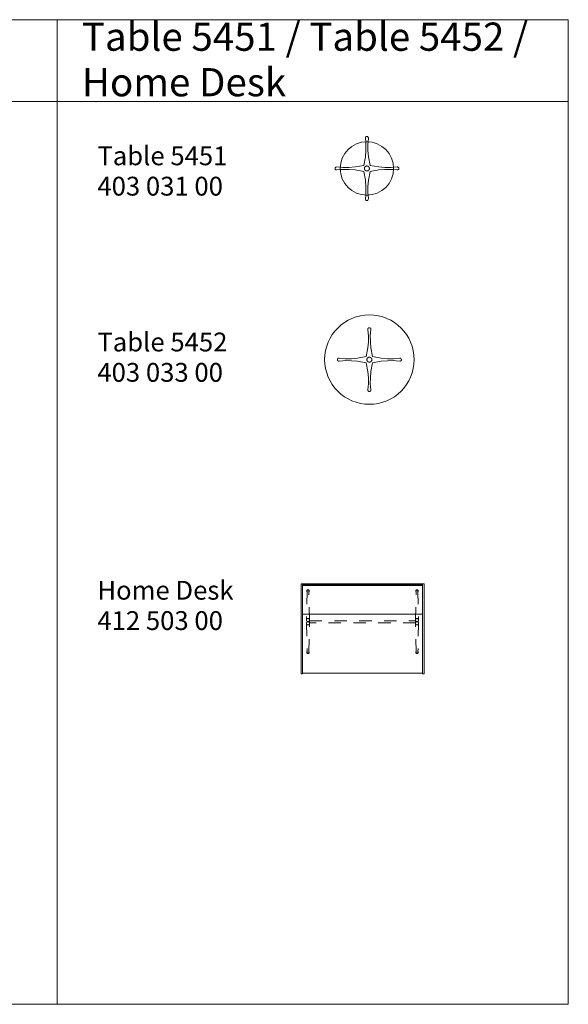
# Model space of a CAD drawing. Units: metres. Extents: x 0.1 to 15, y -8.5 to 0.5.
# Drawn here: x 10.5 to 15, y -8.5 to -0.5 of the extents above; entities that cross this region are included whole.
import ezdxf

# ---------------------------------------------------------------- set-up
doc = ezdxf.new("R2010")
doc.units = ezdxf.units.M
doc.header["$LTSCALE"] = 0.254
doc.header["$PDMODE"] = 1
doc.header["$PDSIZE"] = -2
doc.linetypes.add('Dash Style-1', pattern=[0.41664, 0.20828, -0.20836])
for name, color, linetype, lineweight in [('72_VITRA_INSERT', 7, 'Continuous', 5), ('D2_CH_ARM_PAD', 7, 'Continuous', 5), ('D2_CH_SEAT', 7, 'Continuous', 5), ('D2_TB_ATTACH', 7, 'Continuous', 5), ('D2_TB_FOOT', 7, 'Continuous', 5), ('D2_TB_FOOT_UNDER', 8, 'Dash Style-1', 5), ('D2_TB_FRAME', 7, 'Continuous', 5), ('D2_TB_TABLE_TOP', 7, 'Continuous', 5), ('D2SNAP', 1, 'Continuous', 5)]:
    doc.layers.add(name, color=color, linetype=linetype, lineweight=lineweight)
doc.styles.add('Arial', font='Arial')

# ---------------------------------------------------------------- blocks, each defined once
blk = doc.blocks.new('B3')
at = {"layer": 'D2_TB_TABLE_TOP'}
for points in [[(-0.484, 0.356), (-0.484, 0.1186), (0.484, 0.1186), (0.484, 0.356)], [(0.484, 0.1186), (-0.484, 0.1186), (-0.484, -0.356), (0.484, -0.356)]]:
    blk.add_lwpolyline(points, close=True, dxfattribs=at)
at = {"layer": 'D2SNAP', "linetype": 'Continuous'}
blk.add_point((0, 0), dxfattribs=at)
blk = doc.blocks.new('B2')
at = {"layer": 'D2_TB_FRAME'}
blk.add_lwpolyline([(0.484, -0.3615), (0.495, -0.3615), (0.495, 0.3615), (-0.495, 0.3615), (-0.495, -0.3615), (-0.484, -0.3615), (-0.484, 0.3505), (0.484, 0.3505)], close=True, dxfattribs=at)
at = {"layer": 'D2SNAP', "linetype": 'Continuous'}
blk.add_point((0, 0), dxfattribs=at)
blk = doc.blocks.new('B1')
at = {"layer": 'D2_TB_FOOT_UNDER'}
for points in [[(-0.4457, 0.305), (-0.4462, 0.2981), (-0.451, 0.074, -0.333496), (-0.439, 0.083, -0.333484), (-0.427, 0.074), (-0.4319, 0.2981), (-0.4323, 0.305, 0.413951), (-0.439, 0.3117, 0.413951), (-0.4457, 0.305)], [(-0.4319, 0.2981, 0.414214), (-0.4322, 0.3122, 0.414214), (-0.4462, 0.3119, 0.401895), (-0.4462, 0.2981), (-0.4457, 0.305, -0.413951), (-0.439, 0.3117, -0.413951), (-0.4323, 0.305)], [(0.4456, 0.305), (0.4461, 0.2981), (0.4509, 0.074, 0.333496), (0.4389, 0.083, 0.333484), (0.4269, 0.074), (0.4318, 0.2981), (0.4323, 0.305, -0.413951), (0.4389, 0.3117, -0.413951), (0.4456, 0.305)], [(0.4318, 0.2981, -0.414214), (0.4321, 0.3122, -0.414214), (0.4461, 0.3119, -0.401895), (0.4461, 0.2981), (0.4456, 0.305, 0.413951), (0.4389, 0.3117, 0.413951), (0.4323, 0.305)], [(-0.4515, 0.0705, -0.414214), (-0.439, 0.083, -0.414214), (-0.4265, 0.0705, -0.414214), (-0.439, 0.058, -0.414214)], [(0.4514, 0.0705, 0.414214), (0.4389, 0.083, 0.414214), (0.4264, 0.0705, 0.414214), (0.4389, 0.058, 0.414214)], [(-0.4515, 0.0445, -0.414214), (-0.439, 0.057, -0.414214), (-0.4265, 0.0445, -0.414214), (-0.439, 0.032, -0.414214)], [(-0.451, 0.041), (-0.4462, -0.1831), (-0.4457, -0.19, 0.413951), (-0.439, -0.1967, 0.413951), (-0.4323, -0.19), (-0.4319, -0.1831), (-0.427, 0.041, -0.333484), (-0.439, 0.032, -0.333496), (-0.451, 0.041)], [(0.4514, 0.0445, 0.414214), (0.4389, 0.057, 0.414214), (0.4264, 0.0445, 0.414214), (0.4389, 0.032, 0.414214)], [(0.4509, 0.041), (0.4461, -0.1831), (0.4456, -0.19, -0.413951), (0.4389, -0.1967, -0.413951), (0.4323, -0.19), (0.4318, -0.1831), (0.4269, 0.041, 0.333484), (0.4389, 0.032, 0.333496), (0.4509, 0.041)], [(-0.4457, -0.19), (-0.4462, -0.1831, 0.193447), (-0.449, -0.19, 0.414214), (-0.439, -0.1999, 0.414214), (-0.4291, -0.19, 0.193412), (-0.4319, -0.1831), (-0.4323, -0.19, -0.413951), (-0.439, -0.1967, -0.413951), (-0.4457, -0.19)], [(0.4456, -0.19), (0.4461, -0.1831, -0.193447), (0.4489, -0.19, -0.414214), (0.4389, -0.1999, -0.414214), (0.429, -0.19, -0.193412), (0.4318, -0.1831), (0.4323, -0.19, 0.413951), (0.4389, -0.1967, 0.413951), (0.4456, -0.19)]]:
    blk.add_lwpolyline(points, format="xyb", close=True, dxfattribs=at)
blk.add_lwpolyline([(-0.4263, 0.0485), (-0.4263, 0.0655), (0.4267, 0.0655), (0.4267, 0.0485)], close=True, dxfattribs=at)
at = {"layer": 'D2SNAP'}
blk.add_point((0, 0), dxfattribs=at)
blk = doc.blocks.new('HOME_DESK')
at = {"layer": 'D2_TB_FOOT_UNDER', "color": 7}
blk.add_blockref('B1', (0, 0), dxfattribs=at)
at = {"layer": 'D2_TB_FRAME', "color": 7}
blk.add_blockref('B2', (0, 0), dxfattribs=at)
at = {"layer": 'D2_TB_TABLE_TOP', "color": 7}
blk.add_blockref('B3', (0, 0), dxfattribs=at)
blk = doc.blocks.new('D2_NELSON_TABLE_5451_TABLE_TOP')
at = {"layer": 'D2_TB_TABLE_TOP'}
blk.add_circle((0, 0), 0.215, dxfattribs=at)
at = {"layer": 'D2SNAP', "linetype": 'Continuous'}
blk.add_point((0, 0), dxfattribs=at)
blk = doc.blocks.new('D2_NELSON_TABLE_5451_BASE')
at = {"layer": 'D2_TB_FOOT'}
for points in [[(0.012, 0.2445), (0.012, 0.2445, 0.022685), (0.012, 0.2456), (0.012, 0.2456, 0.414214), (0, 0.2576), (0, 0.2576, 0.414214), (-0.012, 0.2456, 0.025366), (-0.0119, 0.2444), (-0.0092, 0.2148, -0.010758), (0, 0.215), (0, 0.215, -0.010758), (0.0092, 0.2148), (0.0092, 0.2148)], [(-0.2445, -0.012), (-0.2445, -0.012, -0.022685), (-0.2456, -0.012), (-0.2456, -0.012, -0.414214), (-0.2576, 0), (-0.2576, 0, -0.414214), (-0.2456, 0.012, -0.025366), (-0.2444, 0.0119), (-0.2148, 0.0092, 0.010758), (-0.215, 0), (-0.215, 0, 0.010758), (-0.2148, -0.0092), (-0.2148, -0.0092)], [(0.2445, 0.012), (0.2445, 0.012, -0.022685), (0.2456, 0.012), (0.2456, 0.012, -0.414214), (0.2576, 0, -0.414214), (0.2456, -0.012), (0.2456, -0.012, -0.025366), (0.2444, -0.0119), (0.2444, -0.0119), (0.2148, -0.0092, 0.010758), (0.215, 0), (0.215, 0, 0.010758), (0.2148, 0.0092), (0.2148, 0.0092)], [(-0.012, -0.2445), (-0.012, -0.2445, 0.022685), (-0.012, -0.2456), (-0.012, -0.2456, 0.414214), (0, -0.2576), (0, -0.2576, 0.414214), (0.012, -0.2456, 0.025366), (0.0119, -0.2444), (0.0119, -0.2444), (0.0092, -0.2148), (0.0092, -0.2148, -0.010758), (0, -0.215), (0, -0.215), (0, -0.215, -0.010758), (-0.0092, -0.2148), (-0.0092, -0.2148)]]:
    blk.add_lwpolyline(points, format="xyb", close=True, dxfattribs=at)
at = {"layer": 'D2SNAP', "linetype": 'Continuous'}
blk.add_point((0, 0), dxfattribs=at)
blk = doc.blocks.new('D2_NELSON_TABLE_5451_BASE_UT')
at = {"layer": 'D2_TB_FOOT_UNDER'}
for points in [[(0.0075, 0.195), (0.0092, 0.2148), (0.0092, 0.2148, 0.010746), (0, 0.215), (0, 0.215), (0, 0.215, 0.010748), (-0.0092, 0.2148), (-0.0093, 0.2148), (-0.0075, 0.195), (-0.008, 0.145), (-0.012, 0.095), (-0.025, 0.025), (-0.095, 0.012), (-0.145, 0.008), (-0.195, 0.0075), (-0.2148, 0.0092, 0.010779), (-0.215, 0, 0.010778), (-0.2148, -0.0092), (-0.195, -0.0075), (-0.145, -0.008), (-0.095, -0.012), (-0.025, -0.025), (-0.012, -0.095), (-0.008, -0.145), (-0.0075, -0.195), (-0.0093, -0.2148, 0.010758), (0, -0.215), (0, -0.215, 0.010758), (0.0092, -0.2148), (0.0092, -0.2148), (0.0075, -0.195), (0.008, -0.145), (0.012, -0.095), (0.025, -0.025), (0.095, -0.012), (0.145, -0.008), (0.195, -0.0075), (0.2148, -0.0092), (0.2148, -0.0092, 0.021488), (0.2148, 0.0092), (0.2148, 0.0092), (0.195, 0.0075), (0.145, 0.008), (0.095, 0.012), (0.025, 0.025), (0.012, 0.095), (0.008, 0.145)], [(-0.02, 0, -0.414214), (0, 0.02, -0.414214), (0.02, 0, -0.414214), (0, -0.02, -0.414214)]]:
    blk.add_lwpolyline(points, format="xyb", close=True, dxfattribs=at)
at = {"layer": 'D2SNAP', "linetype": 'Continuous'}
blk.add_point((0, 0), dxfattribs=at)
blk = doc.blocks.new('NELSON_TABLE_5451')
at = {"layer": 'D2_TB_FOOT', "color": 7}
blk.add_blockref('D2_NELSON_TABLE_5451_BASE', (0, 0), dxfattribs=at)
at = {"layer": 'D2_TB_FOOT_UNDER', "color": 7}
blk.add_blockref('D2_NELSON_TABLE_5451_BASE_UT', (0, 0), dxfattribs=at)
at = {"layer": 'D2_TB_TABLE_TOP', "color": 7}
blk.add_blockref('D2_NELSON_TABLE_5451_TABLE_TOP', (0, 0), dxfattribs=at)
blk = doc.blocks.new('D2_NELSON_TABLE_5452_TABLE_TOP')
at = {"layer": 'D2_TB_TABLE_TOP'}
blk.add_circle((0, 0), 0.36, dxfattribs=at)
at = {"layer": 'D2SNAP', "linetype": 'Continuous'}
blk.add_point((0, 0), dxfattribs=at)
blk = doc.blocks.new('D2_NELSON_TABLE_5452_BASE_UT')
at = {"layer": 'D2_TB_FOOT_UNDER'}
for points in [[(-0.012, -0.245), (-0.012, -0.245, 0.022685), (-0.012, -0.2461), (-0.012, -0.2461, 0.414214), (0, -0.2581, 0.414214), (0.012, -0.2461), (0.012, -0.2461, 0.025366), (0.0119, -0.2449), (0.0119, -0.2449), (0.0092, -0.2153), (0.0075, -0.1955), (0.008, -0.1455), (0.012, -0.0955), (0.025, -0.0255), (0.095, -0.0125), (0.145, -0.0085), (0.195, -0.008), (0.2148, -0.0098), (0.2444, -0.0125, 0.025366), (0.2456, -0.0125, 0.414214), (0.2576, -0.0005, 0.414214), (0.2456, 0.0115), (0.2456, 0.0115, 0.022682), (0.2445, 0.0114), (0.2148, 0.0087), (0.195, 0.007), (0.145, 0.0075), (0.095, 0.0115), (0.025, 0.0245), (0.012, 0.0945), (0.008, 0.1445), (0.0075, 0.1945), (0.0092, 0.2143), (0.012, 0.244, 0.414214), (0.0011, 0.257, 0.414214), (-0.012, 0.2461), (-0.012, 0.2461, 0.048079), (-0.0119, 0.2438), (-0.0119, 0.2438), (-0.0093, 0.2143), (-0.0075, 0.1945), (-0.008, 0.1445), (-0.012, 0.0945), (-0.025, 0.0245), (-0.095, 0.0115), (-0.145, 0.0075), (-0.195, 0.007), (-0.2148, 0.0087), (-0.2444, 0.0114, 0.025366), (-0.2456, 0.0115, 0.414214), (-0.2576, -0.0005, 0.414214), (-0.2456, -0.0125, 0.022691), (-0.2445, -0.0125), (-0.2148, -0.0098), (-0.195, -0.008), (-0.145, -0.0085), (-0.095, -0.0125), (-0.025, -0.0255), (-0.012, -0.0955), (-0.008, -0.1455), (-0.0075, -0.1955), (-0.0093, -0.2153)], [(-0.02, -0.0005, -0.414214), (0, 0.0195, -0.414214), (0.02, -0.0005, -0.414214), (0, -0.0205, -0.414214)]]:
    blk.add_lwpolyline(points, format="xyb", close=True, dxfattribs=at)
at = {"layer": 'D2SNAP', "linetype": 'Continuous'}
blk.add_point((0, 0), dxfattribs=at)
blk = doc.blocks.new('NELSON_TABLE_5452')
at = {"layer": 'D2_TB_FOOT_UNDER', "color": 7}
blk.add_blockref('D2_NELSON_TABLE_5452_BASE_UT', (0, 0), dxfattribs=at)
at = {"layer": 'D2_TB_TABLE_TOP', "color": 7}
blk.add_blockref('D2_NELSON_TABLE_5452_TABLE_TOP', (0, 0), dxfattribs=at)

msp = doc.modelspace()

# ---------------------------------------------------------------- linework, layer by layer
at = {"layer": 'D2_CH_ARM_PAD'}
msp.add_line((10.8466, -1.2013), (10.8466, -8.4742), dxfattribs=at)
at = {"layer": 'D2_CH_SEAT'}
for points in [[(5.0742, -0.5413), (10.8466, -0.5413), (10.8466, -1.2013), (5.0742, -1.2013)], [(10.8466, -0.5413), (14.9613, -0.5413), (14.9613, -1.2013), (10.8466, -1.2013)]]:
    msp.add_lwpolyline(points, close=True, dxfattribs=at)
at = {"layer": 'D2_TB_ATTACH'}
for p in [(14.9613, -1.2013), (0.05, -8.4742)]:
    msp.add_line(p, (14.9613, -8.4742), dxfattribs=at)

# ---------------------------------------------------------------- block references
at = {"layer": '72_VITRA_INSERT', "color": 7}
for name, p in [('NELSON_TABLE_5451', (13.34, -1.74)), ('NELSON_TABLE_5452', (13.36, -3.28)), ('HOME_DESK', (13.3048, -5.4491))]:
    msp.add_blockref(name, p, dxfattribs=at)

# ---------------------------------------------------------------- texts
at = {"layer": 'D2_CH_SEAT', "attachment_point": 1, "line_spacing_factor": 0.96736, "style": 'Arial'}
for s, insert, char_height, width in [('{\\C7;\\lTable 5451 / Table 5452 / Home Desk}', (11.0457, -0.5645), 0.227376, 3.712735), ('{\\C7;\\lTable 5451\\P403 031 00}', (11.1702, -1.5624), 0.151584, 1.183027), ('{\\C7;\\lTable 5452\\P403 033 00}', (11.1702, -3.0624), 0.151584, 1.19208), ('{\\C7;\\lHome Desk\\P412 503 00}', (11.1702, -5.0624), 0.151584, 1.19208)]:
    msp.add_mtext(s, dxfattribs=dict(at, insert=insert, char_height=char_height, width=width))

doc.saveas('drawing.dxf')
